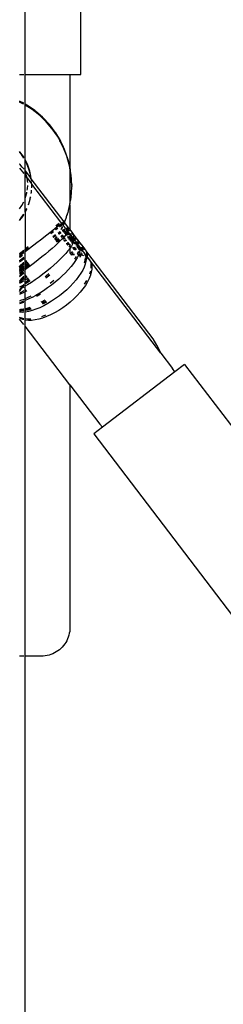
# Model space of a CAD drawing. Units: millimetres. Extents: x -5 to 212, y -5 to 302.
# Drawn here: x 169 to 170, y 199 to 202 of the extents above; entities that cross this region are included whole.
import ezdxf

# ---------------------------------------------------------------- set-up
doc = ezdxf.new("R2010")
doc.units = ezdxf.units.MM

msp = doc.modelspace()

# ---------------------------------------------------------------- linework, layer by layer
for p, q in [((169.2949, 201.3698), (169.2949, 201.6644)), ((169.4547, 201.3698), (169.4547, 201.6644)), ((169.2792, 201.3698), (169.2909, 201.3698)), ((169.2949, 201.3698), (169.423, 201.3698)), ((169.2949, 201.2846), (169.2949, 201.3698)), ((169.423, 201.3698), (169.4547, 201.3698)), ((169.423, 201.3698), (169.423, 201.1059)), ((169.2909, 201.2873), (169.2792, 201.2936)), ((169.2859, 201.2885), (169.2792, 201.2916)), ((169.2907, 201.285), (169.2792, 201.2907)), ((169.2909, 201.2855), (169.2859, 201.2885)), ((169.3018, 201.2808), (169.2949, 201.2846)), ((169.2998, 201.2824), (169.2949, 201.2846)), ((169.2949, 201.2831), (169.2949, 201.2846)), ((169.3101, 201.2739), (169.2949, 201.2831)), ((169.2949, 201.2824), (169.2949, 201.2831)), ((169.3146, 201.2699), (169.2949, 201.2824)), ((169.2949, 201.127), (169.2949, 201.2824)), ((169.3018, 201.2808), (169.2998, 201.2824)), ((169.3231, 201.2663), (169.3018, 201.2808)), ((169.3326, 201.2568), (169.3101, 201.2739)), ((169.3368, 201.2523), (169.3146, 201.2699)), ((169.325, 201.2645), (169.3231, 201.2663)), ((169.3446, 201.248), (169.325, 201.2645)), ((169.3532, 201.2375), (169.3326, 201.2568)), ((169.357, 201.2326), (169.3368, 201.2523)), ((169.3463, 201.246), (169.3446, 201.248)), ((169.3641, 201.2274), (169.3463, 201.246)), ((169.357, 201.2326), (169.3532, 201.2375)), ((169.3751, 201.2108), (169.357, 201.2326)), ((169.3717, 201.2161), (169.357, 201.2326)), ((169.3656, 201.2253), (169.3641, 201.2274)), ((169.3812, 201.205), (169.3656, 201.2253)), ((169.3751, 201.2108), (169.3717, 201.2161)), ((169.3796, 201.2039), (169.3751, 201.2108)), ((169.3879, 201.1929), (169.3796, 201.2039)), ((169.3826, 201.2027), (169.3812, 201.205)), ((169.396, 201.1809), (169.3826, 201.2027)), ((169.3907, 201.1873), (169.3879, 201.1929)), ((169.3907, 201.1873), (169.3945, 201.1801)), ((169.4038, 201.1622), (169.3945, 201.1801)), ((169.4015, 201.1682), (169.3945, 201.1801)), ((169.3971, 201.1785), (169.396, 201.1809)), ((169.4081, 201.1554), (169.3971, 201.1785)), ((169.4015, 201.1682), (169.3971, 201.1785)), ((169.2868, 201.1402), (169.2792, 201.15)), ((169.2812, 201.1458), (169.2792, 201.1481)), ((169.2831, 201.1424), (169.2792, 201.1471)), ((169.4038, 201.1622), (169.4015, 201.1682)), ((169.4081, 201.1554), (169.4015, 201.1682)), ((169.4143, 201.136), (169.4038, 201.1622)), ((169.4125, 201.1421), (169.4038, 201.1622)), ((169.409, 201.1528), (169.4081, 201.1554)), ((169.4125, 201.1421), (169.409, 201.1528)), ((169.2831, 201.1424), (169.2812, 201.1458)), ((169.2909, 201.1308), (169.2831, 201.1424)), ((169.2905, 201.1325), (169.2831, 201.1424)), ((169.2875, 201.1387), (169.2868, 201.1402)), ((169.2909, 201.1335), (169.2875, 201.1387)), ((169.2909, 201.1319), (169.2905, 201.1325)), ((169.2953, 201.1263), (169.2949, 201.127)), ((169.2949, 201.1265), (169.2949, 201.127)), ((169.2953, 201.1263), (169.2949, 201.1265)), ((169.2949, 201.1246), (169.2953, 201.1263)), ((169.2984, 201.1182), (169.2949, 201.1246)), ((169.2949, 201.1237), (169.2949, 201.1246)), ((169.2997, 201.1144), (169.2949, 201.1237)), ((169.2949, 201.0944), (169.2949, 201.1237)), ((169.2959, 201.1248), (169.2953, 201.1263)), ((169.3023, 201.1116), (169.2959, 201.1248)), ((169.4176, 201.1287), (169.4125, 201.1421)), ((169.4143, 201.136), (169.4125, 201.1421)), ((169.4219, 201.1087), (169.4143, 201.136)), ((169.4207, 201.1151), (169.4143, 201.136)), ((169.4182, 201.1261), (169.4176, 201.1287)), ((169.4188, 201.1237), (169.4182, 201.1261)), ((169.4207, 201.1151), (169.4188, 201.1237)), ((169.2798, 201.1129), (169.2792, 201.1133)), ((169.2792, 201.1019), (169.2909, 201.0867)), ((169.2867, 201.105), (169.2798, 201.1129)), ((169.2909, 201.0996), (169.2867, 201.105)), ((169.2909, 201.0987), (169.2909, 201.0996)), ((169.2949, 201.0912), (169.2949, 201.0944)), ((169.2949, 201.0944), (169.3103, 201.0741)), ((169.2969, 201.0868), (169.2949, 201.0912)), ((169.2949, 201.0814), (169.2949, 201.0912)), ((169.2997, 201.1144), (169.2984, 201.1182)), ((169.3057, 201.0993), (169.2997, 201.1144)), ((169.3047, 201.1032), (169.2997, 201.1144)), ((169.3028, 201.11), (169.3023, 201.1116)), ((169.3077, 201.0963), (169.3028, 201.11)), ((169.3057, 201.0993), (169.3047, 201.1032)), ((169.3101, 201.0836), (169.3057, 201.0993)), ((169.3094, 201.0876), (169.3057, 201.0993)), ((169.3081, 201.0946), (169.3077, 201.0963)), ((169.3094, 201.0876), (169.3081, 201.0946)), ((169.4219, 201.1087), (169.4207, 201.1151)), ((169.422, 201.1082), (169.4219, 201.1087)), ((169.423, 201.1028), (169.422, 201.1082)), ((169.423, 201.1059), (169.422, 201.1082)), ((169.423, 201.1051), (169.423, 201.1059)), ((169.4241, 201.1012), (169.423, 201.1051)), ((169.423, 201.1051), (169.423, 201.1028)), ((169.423, 201.1021), (169.423, 201.1028)), ((169.4253, 201.0921), (169.423, 201.1021)), ((169.423, 201.1021), (169.423, 200.9993)), ((169.4244, 201.0991), (169.4241, 201.1012)), ((169.4245, 201.0986), (169.4244, 201.0991)), ((169.4253, 201.0921), (169.4245, 201.0986)), ((169.4258, 201.0885), (169.4253, 201.0921)), ((169.3006, 201.0739), (169.2949, 201.0814)), ((169.2949, 201.0157), (169.2949, 201.0814)), ((169.2999, 201.0774), (169.2969, 201.0868)), ((169.3006, 201.0739), (169.3002, 201.0766)), ((169.302, 201.0658), (169.3006, 201.0739)), ((169.3006, 201.0739), (169.3135, 201.057)), ((169.3023, 201.0605), (169.302, 201.0658)), ((169.3101, 201.0836), (169.3094, 201.0876)), ((169.3115, 201.0804), (169.3094, 201.0876)), ((169.3125, 201.0717), (169.3101, 201.0836)), ((169.3115, 201.0804), (169.3101, 201.0836)), ((169.3125, 201.0717), (169.3103, 201.0741)), ((169.3117, 201.0787), (169.3115, 201.0804)), ((169.3125, 201.0717), (169.3117, 201.0787)), ((169.3125, 201.0712), (169.3125, 201.0717)), ((169.3128, 201.0676), (169.3125, 201.0712)), ((169.4066, 200.9481), (169.3125, 201.0712)), ((169.313, 201.0658), (169.3128, 201.0676)), ((169.3135, 201.0652), (169.313, 201.0658)), ((169.3135, 201.057), (169.3132, 201.0625)), ((169.3135, 201.057), (169.3136, 201.0623)), ((169.426, 201.0873), (169.4258, 201.0885)), ((169.4264, 201.082), (169.426, 201.0873)), ((169.4266, 201.0809), (169.4264, 201.082)), ((169.4269, 201.0762), (169.4266, 201.0809)), ((169.4278, 201.0732), (169.4269, 201.0762)), ((169.4281, 201.063), (169.4269, 201.0762)), ((169.4278, 201.0715), (169.4278, 201.0732)), ((169.428, 201.0705), (169.4278, 201.0715)), ((169.4281, 201.063), (169.428, 201.0705)), ((169.4281, 201.0598), (169.4281, 201.063)), ((169.301, 201.0387), (169.3018, 201.0429)), ((169.3018, 201.0429), (169.3025, 201.0528)), ((169.3127, 201.0322), (169.3132, 201.0351)), ((169.3132, 201.0351), (169.3133, 201.039)), ((169.3138, 201.0566), (169.3135, 201.057)), ((169.3137, 201.0535), (169.3139, 201.0554)), ((169.3139, 201.053), (169.3137, 201.0535)), ((169.3139, 201.0554), (169.3138, 201.0566)), ((169.3974, 200.9473), (169.3138, 201.0566)), ((169.3138, 201.046), (169.314, 201.048)), ((169.3139, 201.0514), (169.3139, 201.053)), ((169.314, 201.048), (169.3139, 201.0514)), ((169.4277, 201.0347), (169.4279, 201.0366)), ((169.4277, 201.0333), (169.4277, 201.0347)), ((169.4279, 201.0366), (169.428, 201.0379)), ((169.428, 201.0379), (169.4284, 201.0422)), ((169.4284, 201.0591), (169.4281, 201.0598)), ((169.4281, 201.0439), (169.4285, 201.0449)), ((169.4284, 201.0436), (169.4281, 201.0439)), ((169.4282, 201.0565), (169.4284, 201.0591)), ((169.4282, 201.0565), (169.4283, 201.0549)), ((169.4283, 201.0541), (169.4283, 201.0549)), ((169.4284, 201.0527), (169.4283, 201.0541)), ((169.4284, 201.0527), (169.4283, 201.0495)), ((169.4285, 201.0449), (169.4283, 201.0495)), ((169.4284, 201.0422), (169.4284, 201.0436)), ((169.2855, 200.9955), (169.2909, 201.006)), ((169.2949, 201.0157), (169.2962, 201.0191)), ((169.2949, 200.9778), (169.2949, 201.0157)), ((169.2962, 201.0191), (169.2997, 201.031)), ((169.2997, 201.031), (169.3001, 201.0334)), ((169.3051, 201.0002), (169.3093, 201.0137)), ((169.3051, 201.0002), (169.3078, 201.0072)), ((169.3068, 201.0032), (169.3078, 201.0072)), ((169.3078, 201.0072), (169.3082, 201.0086)), ((169.3084, 201.0093), (169.3093, 201.0137)), ((169.3093, 201.0137), (169.3094, 201.0141)), ((169.3094, 201.0141), (169.3096, 201.0153)), ((169.3096, 201.0153), (169.3097, 201.0158)), ((169.3097, 201.0158), (169.3105, 201.0198)), ((169.3097, 201.0158), (169.3109, 201.019)), ((169.3123, 201.0297), (169.3125, 201.0301)), ((169.3125, 201.0301), (169.3126, 201.0313)), ((169.3126, 201.0313), (169.3127, 201.0318)), ((169.3127, 201.0318), (169.3127, 201.0322)), ((169.423, 200.9993), (169.4252, 201.0103)), ((169.4243, 201.0028), (169.4252, 201.0103)), ((169.4252, 201.0103), (169.4254, 201.0116)), ((169.4254, 201.0116), (169.4256, 201.013)), ((169.4256, 201.013), (169.426, 201.0141)), ((169.426, 201.0141), (169.4261, 201.0158)), ((169.4261, 201.0158), (169.4263, 201.0168)), ((169.4262, 201.0172), (169.4264, 201.0185)), ((169.4263, 201.0168), (169.4262, 201.0172)), ((169.4264, 201.0185), (169.4265, 201.0204)), ((169.4265, 201.0204), (169.4267, 201.0218)), ((169.4267, 201.0218), (169.4273, 201.0244)), ((169.4271, 201.0274), (169.4278, 201.0309)), ((169.4273, 201.0244), (169.4271, 201.0274)), ((169.4278, 201.0309), (169.4277, 201.0333)), ((169.2792, 200.9855), (169.2855, 200.9955)), ((169.2949, 200.9778), (169.2983, 200.9836)), ((169.2949, 200.9759), (169.2949, 200.9778)), ((169.2956, 200.9771), (169.3001, 200.9857)), ((169.2956, 200.9771), (169.2983, 200.9836)), ((169.2983, 200.9836), (169.2989, 200.9852)), ((169.2989, 200.9852), (169.2994, 200.9866)), ((169.2989, 200.9852), (169.2998, 200.9861)), ((169.3041, 200.9979), (169.3046, 200.9986)), ((169.3046, 200.9973), (169.3068, 201.0032)), ((169.3046, 200.9986), (169.3051, 201.0002)), ((169.3046, 200.9973), (169.3046, 200.9986)), ((169.4179, 200.9753), (169.4202, 200.9852)), ((169.4202, 200.9852), (169.4205, 200.9863)), ((169.4205, 200.9863), (169.4209, 200.9883)), ((169.4209, 200.9883), (169.4211, 200.989)), ((169.4211, 200.989), (169.4213, 200.9898)), ((169.4213, 200.9898), (169.423, 200.9958)), ((169.4213, 200.9898), (169.4223, 200.9954)), ((169.4223, 200.9954), (169.423, 200.9974)), ((169.423, 200.9974), (169.4243, 201.0028)), ((169.423, 200.9974), (169.423, 200.9993)), ((169.4232, 200.9964), (169.423, 200.9974)), ((169.4232, 200.9964), (169.423, 200.9958)), ((169.423, 200.9958), (169.423, 200.9267)), ((169.2792, 200.9527), (169.2872, 200.9631)), ((169.2792, 200.9527), (169.2852, 200.9596)), ((169.2792, 200.9544), (169.281, 200.956)), ((169.2792, 200.952), (169.2792, 200.9527)), ((169.281, 200.956), (169.2818, 200.9575)), ((169.2818, 200.9575), (169.2904, 200.9694)), ((169.2852, 200.9596), (169.2872, 200.9631)), ((169.2872, 200.9631), (169.2909, 200.9685)), ((169.2904, 200.9694), (169.2909, 200.9706)), ((169.2909, 200.9685), (169.2909, 200.9693)), ((169.2949, 200.9759), (169.2956, 200.9771)), ((169.2949, 200.9759), (169.2949, 200.8702)), ((169.4071, 200.9475), (169.4123, 200.9593)), ((169.4088, 200.9491), (169.4123, 200.9593)), ((169.4123, 200.9593), (169.4131, 200.9619)), ((169.4131, 200.9619), (169.4138, 200.9642)), ((169.4138, 200.9642), (169.4175, 200.9742)), ((169.4138, 200.9642), (169.4162, 200.9691)), ((169.4162, 200.9691), (169.4175, 200.9742)), ((169.4175, 200.9742), (169.4179, 200.9753)), ((169.3802, 200.9285), (169.3656, 200.9175)), ((169.3663, 200.9166), (169.374, 200.9225)), ((169.3859, 200.9328), (169.3802, 200.9285)), ((169.3808, 200.9278), (169.3864, 200.9321)), ((169.3821, 200.9262), (169.3877, 200.9304)), ((169.3883, 200.9297), (169.3827, 200.9254)), ((169.3881, 200.9408), (169.3831, 200.9371)), ((169.3837, 200.9363), (169.3886, 200.9401)), ((169.3855, 200.9339), (169.3905, 200.9376)), ((169.3921, 200.9374), (169.3859, 200.9328)), ((169.3921, 200.9437), (169.3881, 200.9408)), ((169.3886, 200.9401), (169.3925, 200.9432)), ((169.3905, 200.9376), (169.3945, 200.9405)), ((169.3916, 200.9362), (169.3925, 200.9368)), ((169.3949, 200.94), (169.3921, 200.9374)), ((169.3925, 200.9368), (169.3976, 200.9408)), ((169.3929, 200.9189), (169.3947, 200.9219)), ((169.393, 200.9344), (169.3939, 200.935)), ((169.3943, 200.9344), (169.3935, 200.9338)), ((169.3939, 200.935), (169.399, 200.9389)), ((169.3994, 200.9384), (169.3943, 200.9344)), ((169.3976, 200.9423), (169.3949, 200.94)), ((169.3972, 200.9413), (169.3949, 200.94)), ((169.3967, 200.947), (169.395, 200.9457)), ((169.3974, 200.9473), (169.3967, 200.947)), ((169.3979, 200.9418), (169.3972, 200.9413)), ((169.3998, 200.9442), (169.3974, 200.9473)), ((169.3993, 200.9436), (169.3976, 200.9423)), ((169.3976, 200.9408), (169.3983, 200.9414)), ((169.3979, 200.9279), (169.4012, 200.9333)), ((169.3986, 200.927), (169.4028, 200.9354)), ((169.3986, 200.927), (169.4012, 200.9333)), ((169.399, 200.9389), (169.3998, 200.9394)), ((169.3998, 200.9442), (169.3993, 200.9436)), ((169.4001, 200.939), (169.3994, 200.9384)), ((169.4002, 200.9435), (169.3997, 200.9431)), ((169.4002, 200.9435), (169.3998, 200.9442)), ((169.4, 200.9427), (169.4005, 200.9431)), ((169.4012, 200.9443), (169.4002, 200.9435)), ((169.4005, 200.9431), (169.4002, 200.9435)), ((169.4005, 200.9431), (169.4015, 200.9439)), ((169.4005, 200.9431), (169.4021, 200.9411)), ((169.401, 200.9239), (169.402, 200.9244)), ((169.4042, 200.9464), (169.4012, 200.9443)), ((169.4012, 200.9333), (169.4022, 200.9358)), ((169.4015, 200.9439), (169.4042, 200.9464)), ((169.4015, 200.9407), (169.4021, 200.9411)), ((169.4024, 200.9407), (169.4018, 200.9403)), ((169.4019, 200.9228), (169.4065, 200.9248)), ((169.402, 200.9244), (169.4076, 200.9276)), ((169.4021, 200.9411), (169.4031, 200.9419)), ((169.4021, 200.9411), (169.4024, 200.9407)), ((169.4034, 200.9415), (169.4024, 200.9407)), ((169.4024, 200.9407), (169.4036, 200.9391)), ((169.4024, 200.9221), (169.4033, 200.9227)), ((169.4031, 200.9419), (169.4052, 200.943)), ((169.4033, 200.9384), (169.4036, 200.9391)), ((169.4033, 200.9227), (169.4065, 200.9248)), ((169.4052, 200.943), (169.4034, 200.9415)), ((169.4036, 200.9391), (169.4052, 200.943)), ((169.4036, 200.9391), (169.4042, 200.9383)), ((169.4036, 200.938), (169.404, 200.9387)), ((169.4038, 200.9203), (169.4085, 200.9221)), ((169.4039, 200.9376), (169.4042, 200.9383)), ((169.404, 200.9387), (169.4062, 200.9438)), ((169.406, 200.9477), (169.4042, 200.9464)), ((169.4042, 200.9383), (169.4064, 200.9426)), ((169.4042, 200.9383), (169.4111, 200.9294)), ((169.4052, 200.943), (169.4071, 200.9475)), ((169.4062, 200.9438), (169.4052, 200.943)), ((169.4066, 200.9481), (169.406, 200.9477)), ((169.4071, 200.9445), (169.4062, 200.9438)), ((169.4064, 200.9426), (169.4071, 200.9445)), ((169.4065, 200.9248), (169.4091, 200.9257)), ((169.4066, 200.9481), (169.4071, 200.9475)), ((169.4071, 200.9475), (169.4078, 200.9465)), ((169.4071, 200.9445), (169.4078, 200.9465)), ((169.4079, 200.9452), (169.4071, 200.9445)), ((169.4076, 200.9276), (169.4085, 200.9281)), ((169.4078, 200.9465), (169.4086, 200.9486)), ((169.4085, 200.9457), (169.4078, 200.9465)), ((169.4085, 200.9457), (169.4079, 200.9452)), ((169.4193, 200.9316), (169.4085, 200.9457)), ((169.4085, 200.9221), (169.4123, 200.9231)), ((169.4086, 200.9486), (169.4088, 200.9491)), ((169.4091, 200.9257), (169.4099, 200.9261)), ((169.4104, 200.929), (169.4111, 200.9294)), ((169.4111, 200.9294), (169.4122, 200.9299)), ((169.4111, 200.9294), (169.4126, 200.9274)), ((169.4133, 200.9217), (169.4113, 200.9185)), ((169.4119, 200.9271), (169.4126, 200.9274)), ((169.4122, 200.9299), (169.4157, 200.9314)), ((169.413, 200.9221), (169.4124, 200.9214)), ((169.4126, 200.9274), (169.4138, 200.9279)), ((169.4126, 200.9274), (169.414, 200.9256)), ((169.4126, 200.9262), (169.414, 200.9256)), ((169.4138, 200.9279), (169.4173, 200.9293)), ((169.414, 200.9256), (169.4142, 200.9241)), ((169.414, 200.9256), (169.415, 200.9242)), ((169.415, 200.9242), (169.4145, 200.9237)), ((169.4149, 200.9232), (169.4164, 200.9224)), ((169.4158, 200.9252), (169.415, 200.9242)), ((169.4164, 200.9224), (169.415, 200.9242)), ((169.4157, 200.9314), (169.4181, 200.9319)), ((169.4182, 200.9282), (169.4158, 200.9252)), ((169.4164, 200.9224), (169.4166, 200.9209)), ((169.4171, 200.9215), (169.4164, 200.9224)), ((169.4171, 200.9215), (169.4166, 200.9209)), ((169.4179, 200.9224), (169.4171, 200.9215)), ((169.4215, 200.9157), (169.4171, 200.9215)), ((169.4173, 200.9293), (169.4189, 200.9295)), ((169.4202, 200.9256), (169.4179, 200.9224)), ((169.4181, 200.9319), (169.4193, 200.9316)), ((169.4189, 200.9295), (169.4182, 200.9282)), ((169.4193, 200.9303), (169.4189, 200.9295)), ((169.4189, 200.9295), (169.4198, 200.9297)), ((169.4193, 200.9316), (169.4193, 200.9303)), ((169.4193, 200.9316), (169.4211, 200.9292)), ((169.4198, 200.9297), (169.4211, 200.9292)), ((169.4212, 200.9278), (169.4202, 200.9256)), ((169.4211, 200.9292), (169.4212, 200.9278)), ((169.4211, 200.9292), (169.423, 200.9267)), ((169.423, 200.9267), (169.423, 200.9218)), ((169.423, 200.9267), (169.4318, 200.9152)), ((169.3386, 200.8963), (169.3285, 200.8885)), ((169.3574, 200.9107), (169.3386, 200.8963)), ((169.3656, 200.9175), (169.3574, 200.9107)), ((169.3752, 200.921), (169.3674, 200.9151)), ((169.3758, 200.9201), (169.3682, 200.9142)), ((169.374, 200.9065), (169.3795, 200.9102)), ((169.3751, 200.9051), (169.3837, 200.9098)), ((169.3751, 200.9051), (169.3806, 200.9087)), ((169.3795, 200.9102), (169.3821, 200.9119)), ((169.3801, 200.8985), (169.3859, 200.9069)), ((169.3806, 200.9087), (169.3832, 200.9104)), ((169.3811, 200.8972), (169.382, 200.8988)), ((169.3816, 200.8966), (169.3873, 200.8999)), ((169.382, 200.8988), (169.3867, 200.9059)), ((169.3827, 200.8951), (169.3865, 200.8973)), ((169.3865, 200.8973), (169.3832, 200.8945)), ((169.3842, 200.8932), (169.3901, 200.8962)), ((169.3901, 200.8962), (169.3853, 200.8917)), ((169.3907, 200.8955), (169.3857, 200.8912)), ((169.3857, 200.8912), (169.3946, 200.8955)), ((169.3882, 200.8988), (169.3865, 200.8973)), ((169.3873, 200.8999), (169.3901, 200.9014)), ((169.3905, 200.9009), (169.3882, 200.8988)), ((169.3882, 200.8988), (169.3884, 200.8984)), ((169.3884, 200.8984), (169.3912, 200.8999)), ((169.3956, 200.8942), (169.3886, 200.8874)), ((169.3893, 200.9166), (169.3924, 200.9181)), ((169.3924, 200.8984), (169.3901, 200.8962)), ((169.3901, 200.8962), (169.393, 200.8976)), ((169.3906, 200.915), (169.3913, 200.9155)), ((169.393, 200.8976), (169.3907, 200.8955)), ((169.3908, 200.9147), (169.3913, 200.9155)), ((169.3913, 200.9155), (169.3924, 200.9181)), ((169.3913, 200.9141), (169.3926, 200.9163)), ((169.3913, 200.9155), (169.3926, 200.9163)), ((169.3913, 200.9141), (169.3921, 200.9145)), ((169.3916, 200.9137), (169.3921, 200.9145)), ((169.3921, 200.9145), (169.398, 200.9176)), ((169.3921, 200.9145), (169.3938, 200.9172)), ((169.3924, 200.9181), (169.3942, 200.919)), ((169.3924, 200.9181), (169.3929, 200.9189)), ((169.3926, 200.9163), (169.3942, 200.919)), ((169.3926, 200.9163), (169.3938, 200.9172)), ((169.3929, 200.9189), (169.3949, 200.9201)), ((169.3938, 200.9172), (169.3948, 200.9193)), ((169.3938, 200.9172), (169.3966, 200.9188)), ((169.3942, 200.919), (169.3948, 200.9193)), ((169.3948, 200.9193), (169.3949, 200.9201)), ((169.3948, 200.9193), (169.3962, 200.92)), ((169.3949, 200.9201), (169.3954, 200.9204)), ((169.3954, 200.9204), (169.3954, 200.921)), ((169.4018, 200.9004), (169.3956, 200.8942)), ((169.4023, 200.9114), (169.397, 200.9066)), ((169.3978, 200.9056), (169.4018, 200.9077)), ((169.4018, 200.9077), (169.3987, 200.9044)), ((169.399, 200.904), (169.4012, 200.9052)), ((169.4012, 200.9052), (169.3994, 200.9034)), ((169.4046, 200.9083), (169.4012, 200.9052)), ((169.4012, 200.9052), (169.4054, 200.9072)), ((169.4012, 200.9011), (169.4031, 200.9018)), ((169.4039, 200.9098), (169.4018, 200.9077)), ((169.4018, 200.9077), (169.4042, 200.9089)), ((169.4031, 200.9018), (169.4018, 200.9004)), ((169.4029, 200.8989), (169.4103, 200.9015)), ((169.4069, 200.9059), (169.4031, 200.9018)), ((169.4031, 200.9018), (169.4085, 200.9038)), ((169.406, 200.8948), (169.4128, 200.8976)), ((169.411, 200.9108), (169.4069, 200.9059)), ((169.4079, 200.9168), (169.407, 200.916)), ((169.4072, 200.8933), (169.4141, 200.896)), ((169.4124, 200.9214), (169.4079, 200.9168)), ((169.4113, 200.9185), (169.4081, 200.9146)), ((169.4101, 200.9138), (169.4093, 200.913)), ((169.4146, 200.9185), (169.4101, 200.9138)), ((169.4103, 200.9117), (169.4114, 200.9122)), ((169.4123, 200.9125), (169.411, 200.9108)), ((169.4114, 200.9122), (169.4123, 200.9125)), ((169.4117, 200.91), (169.4127, 200.9104)), ((169.414, 200.9149), (169.4123, 200.9125)), ((169.4123, 200.9125), (169.4176, 200.9146)), ((169.4127, 200.9104), (169.419, 200.9127)), ((169.416, 200.9183), (169.414, 200.9149)), ((169.4152, 200.9192), (169.4146, 200.9185)), ((169.415, 200.9056), (169.4204, 200.9066)), ((169.4166, 200.9209), (169.416, 200.9183)), ((169.4168, 200.9032), (169.4224, 200.904)), ((169.4176, 200.9146), (169.4215, 200.9157)), ((169.419, 200.9127), (169.423, 200.9138)), ((169.4194, 200.8998), (169.4205, 200.9002)), ((169.4204, 200.9066), (169.4229, 200.9066)), ((169.4205, 200.9002), (169.423, 200.9008)), ((169.4207, 200.8981), (169.4218, 200.8985)), ((169.4215, 200.9157), (169.4228, 200.9161)), ((169.4215, 200.9157), (169.423, 200.9138)), ((169.4218, 200.8985), (169.423, 200.8987)), ((169.4224, 200.904), (169.4229, 200.904)), ((169.4228, 200.9161), (169.423, 200.9138)), ((169.423, 200.8987), (169.4228, 200.8954)), ((169.4235, 200.8963), (169.4228, 200.8954)), ((169.4228, 200.8954), (169.423, 200.8951)), ((169.423, 200.9138), (169.4229, 200.9066)), ((169.4229, 200.9066), (169.4249, 200.9066)), ((169.4229, 200.9066), (169.4229, 200.904)), ((169.4229, 200.904), (169.427, 200.9039)), ((169.4229, 200.904), (169.423, 200.9008)), ((169.423, 200.9138), (169.4243, 200.9141)), ((169.423, 200.9138), (169.4296, 200.9052)), ((169.423, 200.9008), (169.4273, 200.9018)), ((169.423, 200.9008), (169.423, 200.8987)), ((169.423, 200.8987), (169.4256, 200.8993)), ((169.4256, 200.8993), (169.4235, 200.8963)), ((169.4249, 200.9066), (169.4282, 200.9058)), ((169.4257, 200.8934), (169.425, 200.8925)), ((169.4273, 200.9018), (169.4256, 200.8993)), ((169.4256, 200.8993), (169.4287, 200.9)), ((169.4296, 200.8989), (169.4257, 200.8934)), ((169.4269, 200.9167), (169.4299, 200.9164)), ((169.427, 200.9039), (169.4284, 200.9034)), ((169.4284, 200.9034), (169.4273, 200.9018)), ((169.4273, 200.9018), (169.4312, 200.9023)), ((169.4303, 200.8937), (169.4278, 200.8889)), ((169.4282, 200.9058), (169.4296, 200.9052)), ((169.4296, 200.9052), (169.4284, 200.9034)), ((169.4284, 200.9034), (169.4304, 200.9028)), ((169.4285, 200.9146), (169.4316, 200.9142)), ((169.4287, 200.9), (169.4304, 200.9002)), ((169.4303, 200.9063), (169.4296, 200.9052)), ((169.4296, 200.9052), (169.4304, 200.904)), ((169.4304, 200.9002), (169.4296, 200.8989)), ((169.4299, 200.9164), (169.4318, 200.9152)), ((169.4315, 200.8979), (169.4303, 200.8937)), ((169.4304, 200.904), (169.4312, 200.9023)), ((169.4316, 200.9024), (169.4304, 200.904)), ((169.4304, 200.9028), (169.4312, 200.9023)), ((169.4315, 200.9014), (169.4304, 200.9002)), ((169.4304, 200.9002), (169.4315, 200.9003)), ((169.4312, 200.9023), (169.4316, 200.9024)), ((169.4312, 200.9023), (169.4315, 200.9014)), ((169.4315, 200.9014), (169.4315, 200.9003)), ((169.4315, 200.9014), (169.4328, 200.9009)), ((169.4315, 200.9003), (169.4331, 200.9005)), ((169.4315, 200.9003), (169.4315, 200.8979)), ((169.4316, 200.9142), (169.4322, 200.9138)), ((169.4324, 200.9036), (169.4316, 200.9024)), ((169.4316, 200.9024), (169.4331, 200.9026)), ((169.4328, 200.9009), (169.4316, 200.9024)), ((169.4318, 200.9152), (169.4322, 200.9138)), ((169.4336, 200.9129), (169.4318, 200.9152)), ((169.4325, 200.9131), (169.432, 200.9101)), ((169.4322, 200.9138), (169.4325, 200.9131)), ((169.4322, 200.9138), (169.4336, 200.9129)), ((169.4339, 200.9075), (169.4324, 200.9036)), ((169.4328, 200.9009), (169.4331, 200.9005)), ((169.4341, 200.8945), (169.433, 200.8901)), ((169.4331, 200.9026), (169.4379, 200.9024)), ((169.4331, 200.9005), (169.4346, 200.9006)), ((169.4331, 200.9005), (169.434, 200.8982)), ((169.4331, 200.9005), (169.4416, 200.8895)), ((169.4336, 200.9129), (169.4343, 200.9106)), ((169.444, 200.8992), (169.4336, 200.9129)), ((169.4343, 200.9106), (169.4339, 200.9075)), ((169.434, 200.8982), (169.4341, 200.8945)), ((169.4346, 200.9006), (169.4394, 200.9003)), ((169.4379, 200.9024), (169.4415, 200.9012)), ((169.4394, 200.9003), (169.4432, 200.8991)), ((169.4415, 200.9012), (169.444, 200.8992)), ((169.4432, 200.8991), (169.4446, 200.8979)), ((169.444, 200.8992), (169.4446, 200.8979)), ((169.4446, 200.8979), (169.4458, 200.8969)), ((169.4446, 200.8979), (169.4453, 200.8962)), ((169.4453, 200.8962), (169.4455, 200.8924)), ((169.4458, 200.8969), (169.4472, 200.8938)), ((169.4559, 200.8837), (169.4458, 200.8969)), ((169.4472, 200.8938), (169.4474, 200.8899)), ((169.2792, 200.8583), (169.2909, 200.8672)), ((169.3285, 200.8885), (169.2949, 200.8627)), ((169.3036, 200.8769), (169.2949, 200.8702)), ((169.2949, 200.8677), (169.3048, 200.8753)), ((169.2949, 200.8636), (169.3068, 200.8727)), ((169.2949, 200.8677), (169.2949, 200.8702)), ((169.2951, 200.8654), (169.2949, 200.8677)), ((169.2949, 200.8636), (169.2951, 200.8654)), ((169.2951, 200.8654), (169.306, 200.8737)), ((169.3721, 200.8726), (169.3628, 200.8646)), ((169.3807, 200.8802), (169.3721, 200.8726)), ((169.3886, 200.8874), (169.3807, 200.8802)), ((169.4175, 200.8655), (169.4111, 200.858)), ((169.4126, 200.8862), (169.4154, 200.8869)), ((169.4154, 200.8869), (169.4136, 200.8849)), ((169.414, 200.8844), (169.4199, 200.8863)), ((169.414, 200.8844), (169.419, 200.8852)), ((169.4151, 200.8829), (169.4177, 200.8837)), ((169.4184, 200.8902), (169.4154, 200.8869)), ((169.4154, 200.8869), (169.4206, 200.888)), ((169.4177, 200.8837), (169.416, 200.8818)), ((169.4202, 200.8689), (169.4175, 200.8655)), ((169.419, 200.8852), (169.4177, 200.8837)), ((169.4177, 200.8837), (169.4224, 200.8851)), ((169.4199, 200.8863), (169.419, 200.8852)), ((169.419, 200.8852), (169.4223, 200.8858)), ((169.4208, 200.8872), (169.4199, 200.8863)), ((169.4199, 200.8863), (169.4212, 200.8867)), ((169.423, 200.8809), (169.42, 200.8766)), ((169.4222, 200.8715), (169.4202, 200.8689)), ((169.4202, 200.8689), (169.423, 200.8694)), ((169.423, 200.8726), (169.4222, 200.8715)), ((169.4222, 200.8715), (169.423, 200.8717)), ((169.4225, 200.8732), (169.4237, 200.8735)), ((169.423, 200.8848), (169.423, 200.8809)), ((169.4245, 200.8829), (169.423, 200.8809)), ((169.423, 200.8809), (169.423, 200.8734)), ((169.4237, 200.8735), (169.423, 200.8726)), ((169.423, 200.8734), (169.423, 200.8726)), ((169.423, 200.8726), (169.423, 200.8717)), ((169.423, 200.8717), (169.4236, 200.8718)), ((169.423, 200.8717), (169.423, 200.8694)), ((169.423, 200.8694), (169.4251, 200.8698)), ((169.423, 200.8694), (169.423, 200.8583)), ((169.4274, 200.8791), (169.4237, 200.8735)), ((169.4308, 200.8849), (169.4274, 200.8791)), ((169.4278, 200.8889), (169.4294, 200.8885)), ((169.4282, 200.8883), (169.4294, 200.8885)), ((169.4294, 200.8885), (169.4325, 200.8889)), ((169.4295, 200.8867), (169.4307, 200.8869)), ((169.4304, 200.8752), (169.4374, 200.8763)), ((169.4307, 200.8869), (169.4317, 200.887)), ((169.4307, 200.8869), (169.4314, 200.8864)), ((169.4314, 200.8864), (169.4308, 200.8849)), ((169.4317, 200.887), (169.4314, 200.8864)), ((169.4315, 200.8737), (169.4377, 200.8747)), ((169.4325, 200.8889), (169.4317, 200.887)), ((169.4323, 200.8727), (169.4363, 200.8726)), ((169.433, 200.8901), (169.4325, 200.8889)), ((169.4338, 200.8891), (169.434, 200.8888)), ((169.4339, 200.8706), (169.435, 200.8705)), ((169.434, 200.8888), (169.4368, 200.8895)), ((169.434, 200.8888), (169.4381, 200.8877)), ((169.435, 200.8705), (169.4345, 200.8698)), ((169.4363, 200.8726), (169.435, 200.8705)), ((169.435, 200.8705), (169.439, 200.8704)), ((169.4351, 200.8874), (169.4381, 200.8877)), ((169.436, 200.8862), (169.4413, 200.8851)), ((169.4377, 200.8747), (169.4363, 200.8726)), ((169.4363, 200.8726), (169.4403, 200.8724)), ((169.4368, 200.8895), (169.4416, 200.8895)), ((169.439, 200.8704), (169.4368, 200.8669)), ((169.4382, 200.8753), (169.4377, 200.8747)), ((169.4377, 200.8747), (169.4385, 200.8748)), ((169.4381, 200.8877), (169.4393, 200.8877)), ((169.4403, 200.8724), (169.439, 200.8704)), ((169.439, 200.8704), (169.4419, 200.8703)), ((169.4393, 200.8877), (169.4429, 200.8878)), ((169.4393, 200.8877), (169.4435, 200.8858)), ((169.4422, 200.8824), (169.4408, 200.8799)), ((169.4413, 200.8851), (169.443, 200.8843)), ((169.4416, 200.8895), (169.4431, 200.8895)), ((169.4416, 200.8895), (169.4429, 200.8878)), ((169.443, 200.8843), (169.4422, 200.8824)), ((169.4429, 200.8878), (169.4444, 200.8878)), ((169.4429, 200.8878), (169.4439, 200.8865)), ((169.4443, 200.8797), (169.4429, 200.8771)), ((169.4435, 200.8858), (169.443, 200.8843)), ((169.443, 200.8843), (169.4456, 200.883)), ((169.4431, 200.8895), (169.4447, 200.8892)), ((169.4432, 200.8768), (169.4464, 200.8769)), ((169.4439, 200.8865), (169.4435, 200.8858)), ((169.4435, 200.8858), (169.4459, 200.8838)), ((169.4444, 200.8878), (169.4439, 200.8865)), ((169.4439, 200.8865), (169.4459, 200.8838)), ((169.4456, 200.883), (169.4443, 200.8797)), ((169.4447, 200.8892), (169.4444, 200.8878)), ((169.4444, 200.8878), (169.4469, 200.8872)), ((169.4444, 200.8752), (169.4476, 200.8753)), ((169.4455, 200.8924), (169.4447, 200.8892)), ((169.4447, 200.8892), (169.4472, 200.8887)), ((169.4459, 200.8838), (169.4456, 200.883)), ((169.4456, 200.883), (169.4474, 200.8813)), ((169.4464, 200.8852), (169.4459, 200.8838)), ((169.4459, 200.8838), (169.4466, 200.8829)), ((169.4469, 200.8872), (169.4464, 200.8852)), ((169.4464, 200.8769), (169.4489, 200.8767)), ((169.4466, 200.8829), (169.4474, 200.8813)), ((169.4472, 200.8887), (169.4469, 200.8872)), ((169.4469, 200.8872), (169.45, 200.8865)), ((169.4474, 200.8899), (169.4472, 200.8887)), ((169.4472, 200.8887), (169.4485, 200.8885)), ((169.4472, 200.8715), (169.449, 200.8709)), ((169.4474, 200.8813), (169.4488, 200.8799)), ((169.4474, 200.8813), (169.4485, 200.8792)), ((169.4476, 200.8753), (169.4492, 200.8751)), ((169.4485, 200.8792), (169.4489, 200.8767)), ((169.4488, 200.8799), (169.4506, 200.8766)), ((169.4515, 200.8765), (169.4488, 200.8799)), ((169.4489, 200.8767), (169.4506, 200.8766)), ((169.4489, 200.8767), (169.4492, 200.8751)), ((169.449, 200.8709), (169.4489, 200.8693)), ((169.4489, 200.8693), (169.4516, 200.8682)), ((169.4493, 200.8747), (169.449, 200.8709)), ((169.449, 200.8709), (169.4517, 200.87)), ((169.4492, 200.8751), (169.4493, 200.8747)), ((169.4492, 200.8751), (169.4511, 200.875)), ((169.4515, 200.8659), (169.4501, 200.8597)), ((169.4506, 200.8766), (169.4509, 200.8761)), ((169.4506, 200.8766), (169.4515, 200.8765)), ((169.4509, 200.8761), (169.4511, 200.875)), ((169.4511, 200.875), (169.4518, 200.8714)), ((169.4511, 200.875), (169.4528, 200.8748)), ((169.4528, 200.8748), (169.4515, 200.8765)), ((169.4515, 200.8765), (169.4532, 200.8764)), ((169.4516, 200.8682), (169.4515, 200.8659)), ((169.4517, 200.87), (169.4516, 200.8682)), ((169.4518, 200.8714), (169.4517, 200.87)), ((169.4528, 200.8866), (169.4559, 200.8837)), ((169.4528, 200.8748), (169.4545, 200.8746)), ((169.4528, 200.8748), (169.4577, 200.8684)), ((169.4532, 200.8764), (169.4586, 200.8753)), ((169.4532, 200.8695), (169.4573, 200.867)), ((169.4543, 200.8845), (169.4565, 200.8825)), ((169.4545, 200.8746), (169.4584, 200.8735)), ((169.4552, 200.8669), (169.457, 200.8658)), ((169.4559, 200.8837), (169.4565, 200.8825)), ((169.4565, 200.8825), (169.4578, 200.8799)), ((169.4565, 200.8825), (169.4575, 200.8815)), ((169.457, 200.8658), (169.4568, 200.8649)), ((169.4573, 200.867), (169.457, 200.8658)), ((169.457, 200.8658), (169.4593, 200.8644)), ((169.4577, 200.8684), (169.4573, 200.867)), ((169.4573, 200.867), (169.4582, 200.8665)), ((169.4575, 200.8815), (169.4596, 200.8776)), ((169.4575, 200.8815), (169.4658, 200.8702)), ((169.4581, 200.8699), (169.4577, 200.8684)), ((169.4577, 200.8684), (169.4596, 200.8658)), ((169.4584, 200.8735), (169.4581, 200.8699)), ((169.4582, 200.8665), (169.4595, 200.8652)), ((169.4589, 200.8748), (169.4584, 200.8735)), ((169.4584, 200.8735), (169.4604, 200.8729)), ((169.4586, 200.8753), (169.4589, 200.8748)), ((169.4595, 200.8652), (169.4593, 200.8644)), ((169.4596, 200.8658), (169.4595, 200.8652)), ((169.4595, 200.8652), (169.4621, 200.8625)), ((169.4596, 200.8776), (169.4602, 200.8742)), ((169.46, 200.8674), (169.4596, 200.8658)), ((169.4596, 200.8658), (169.4621, 200.8625)), ((169.4604, 200.8729), (169.46, 200.8674)), ((169.4602, 200.8742), (169.4636, 200.8723)), ((169.4602, 200.8742), (169.4604, 200.8729)), ((169.4604, 200.8729), (169.4651, 200.8704)), ((169.4636, 200.8723), (169.4651, 200.8704)), ((169.4651, 200.8704), (169.4658, 200.8702)), ((169.4658, 200.8702), (169.4672, 200.8689)), ((169.4672, 200.8689), (169.4696, 200.8645)), ((169.2909, 200.8647), (169.2792, 200.8558)), ((169.2792, 200.8533), (169.2909, 200.8622)), ((169.2792, 200.8517), (169.2909, 200.8606)), ((169.2909, 200.8597), (169.2792, 200.8508)), ((169.2792, 200.8498), (169.2859, 200.8549)), ((169.2792, 200.8479), (169.2869, 200.8537)), ((169.2792, 200.8363), (169.2841, 200.8402)), ((169.2792, 200.8382), (169.2808, 200.8394)), ((169.2792, 200.8343), (169.285, 200.839)), ((169.2792, 200.8356), (169.282, 200.8378)), ((169.2878, 200.8525), (169.2795, 200.8462)), ((169.2808, 200.8394), (169.2909, 200.8474)), ((169.282, 200.8378), (169.2909, 200.8448)), ((169.2841, 200.8402), (169.2909, 200.8455)), ((169.285, 200.839), (169.2909, 200.8435)), ((169.2949, 200.8627), (169.2949, 200.8636)), ((169.2949, 200.8353), (169.2949, 200.8627)), ((169.2949, 200.8353), (169.2986, 200.8383)), ((169.2949, 200.8334), (169.2995, 200.8372)), ((169.3321, 200.8396), (169.3213, 200.8312)), ((169.3427, 200.848), (169.3321, 200.8396)), ((169.353, 200.8564), (169.3427, 200.848)), ((169.3628, 200.8646), (169.353, 200.8564)), ((169.3956, 200.8418), (169.3867, 200.8333)), ((169.4038, 200.85), (169.3956, 200.8418)), ((169.4111, 200.858), (169.4038, 200.85)), ((169.4287, 200.8622), (169.4242, 200.8568)), ((169.4253, 200.8554), (169.4283, 200.8558)), ((169.4283, 200.8558), (169.4266, 200.8537)), ((169.4266, 200.8537), (169.4366, 200.8547)), ((169.431, 200.8591), (169.4283, 200.8558)), ((169.4283, 200.8558), (169.4352, 200.8567)), ((169.4298, 200.8636), (169.4287, 200.8622)), ((169.4321, 200.8606), (169.431, 200.8591)), ((169.439, 200.8375), (169.4331, 200.8292)), ((169.4408, 200.8493), (169.4359, 200.8415)), ((169.4438, 200.8454), (169.439, 200.8375)), ((169.4475, 200.8528), (169.4438, 200.8454)), ((169.4473, 200.8633), (169.4444, 200.8569)), ((169.4444, 200.8569), (169.4446, 200.8566)), ((169.4446, 200.8566), (169.4489, 200.8565)), ((169.4459, 200.8549), (169.4482, 200.8546)), ((169.4482, 200.8546), (169.4475, 200.8528)), ((169.4489, 200.8565), (169.4482, 200.8546)), ((169.4482, 200.8546), (169.4522, 200.8542)), ((169.4501, 200.8597), (169.4489, 200.8565)), ((169.4489, 200.8565), (169.4528, 200.8561)), ((169.4522, 200.8542), (169.4498, 200.8498)), ((169.4555, 200.8537), (169.452, 200.847)), ((169.4528, 200.8561), (169.4522, 200.8542)), ((169.4522, 200.8542), (169.4545, 200.8539)), ((169.4536, 200.8569), (169.4528, 200.8561)), ((169.4528, 200.8561), (169.4562, 200.8553)), ((169.4553, 200.861), (169.4536, 200.8569)), ((169.4545, 200.8539), (169.4555, 200.8537)), ((169.4557, 200.8542), (169.4555, 200.8537)), ((169.4555, 200.8537), (169.4621, 200.852)), ((169.4562, 200.8553), (169.4557, 200.8542)), ((169.4573, 200.8583), (169.4562, 200.8553)), ((169.4562, 200.8553), (169.4604, 200.8543)), ((169.4593, 200.8644), (169.4587, 200.8623)), ((169.4593, 200.8644), (169.4603, 200.8637)), ((169.4603, 200.8637), (169.463, 200.861)), ((169.4621, 200.8625), (169.463, 200.861)), ((169.463, 200.861), (169.4643, 200.8597)), ((169.463, 200.861), (169.4649, 200.8578)), ((169.4643, 200.8597), (169.4672, 200.8547)), ((169.4704, 200.8517), (169.4643, 200.8597)), ((169.4649, 200.8578), (169.4665, 200.8522)), ((169.467, 200.8393), (169.4652, 200.8352)), ((169.4661, 200.8387), (169.4652, 200.8352)), ((169.4669, 200.8458), (169.4661, 200.8387)), ((169.467, 200.8515), (169.4685, 200.8505)), ((169.4685, 200.8437), (169.467, 200.8393)), ((169.4672, 200.8547), (169.4685, 200.8505)), ((169.4685, 200.8505), (169.4689, 200.849)), ((169.4689, 200.849), (169.4695, 200.8467)), ((169.4714, 200.8442), (169.469, 200.8367)), ((169.4694, 200.8425), (169.469, 200.8367)), ((169.4695, 200.8467), (169.4692, 200.8457)), ((169.4692, 200.8457), (169.4694, 200.8425)), ((169.4697, 200.8479), (169.4695, 200.8467)), ((169.4696, 200.8645), (169.4708, 200.8594)), ((169.4696, 200.8645), (169.4712, 200.8624)), ((169.4704, 200.8517), (169.4702, 200.8508)), ((169.4707, 200.8534), (169.4704, 200.8517)), ((169.4723, 200.8493), (169.4704, 200.8517)), ((169.4708, 200.8594), (169.4707, 200.8534)), ((169.4712, 200.8624), (169.4725, 200.8571)), ((169.6493, 200.6306), (169.4712, 200.8624)), ((169.4716, 200.8454), (169.4714, 200.8442)), ((169.4723, 200.8493), (169.4721, 200.8483)), ((169.4726, 200.851), (169.4723, 200.8493)), ((169.4791, 200.8403), (169.4723, 200.8493)), ((169.4725, 200.8571), (169.4726, 200.851)), ((169.4745, 200.8452), (169.4791, 200.8403)), ((169.4791, 200.8403), (169.4826, 200.8346)), ((169.6833, 200.5731), (169.4791, 200.8403)), ((169.2792, 200.8225), (169.28, 200.8231)), ((169.2792, 200.8204), (169.2809, 200.8219)), ((169.2792, 200.8199), (169.2792, 200.8204)), ((169.2792, 200.8172), (169.2803, 200.8182)), ((169.2846, 200.8171), (169.2792, 200.8132)), ((169.2792, 200.811), (169.2846, 200.8131)), ((169.2792, 200.8061), (169.2847, 200.8112)), ((169.2792, 200.8082), (169.2815, 200.8103)), ((169.2792, 200.809), (169.2815, 200.8103)), ((169.2824, 200.8099), (169.2792, 200.8082)), ((169.2824, 200.8099), (169.2792, 200.8077)), ((169.28, 200.8231), (169.2905, 200.8318)), ((169.2803, 200.8182), (169.2904, 200.8268)), ((169.2809, 200.8219), (169.2892, 200.8284)), ((169.2815, 200.8103), (169.2846, 200.8131)), ((169.2815, 200.8103), (169.2852, 200.8119)), ((169.2847, 200.8112), (169.2824, 200.8099)), ((169.2909, 200.8217), (169.2846, 200.8171)), ((169.2846, 200.8131), (169.2852, 200.8133)), ((169.2847, 200.8112), (169.2852, 200.8119)), ((169.2852, 200.8119), (169.2909, 200.8145)), ((169.2852, 200.8133), (169.2856, 200.814)), ((169.2852, 200.8119), (169.2864, 200.813)), ((169.2856, 200.814), (169.2864, 200.8147)), ((169.2864, 200.8147), (169.2909, 200.8186)), ((169.2864, 200.8147), (169.2872, 200.8148)), ((169.2864, 200.813), (169.2873, 200.8136)), ((169.2872, 200.8148), (169.2909, 200.8162)), ((169.2909, 200.8162), (169.2873, 200.8136)), ((169.2873, 200.8136), (169.2909, 200.8154)), ((169.2875, 200.8088), (169.2909, 200.8118)), ((169.2892, 200.8284), (169.2909, 200.8302)), ((169.2904, 200.8268), (169.2909, 200.8272)), ((169.2905, 200.8318), (169.2909, 200.8321)), ((169.2909, 200.8162), (169.2909, 200.8166)), ((169.2949, 200.8305), (169.3008, 200.8354)), ((169.2949, 200.8334), (169.2949, 200.8353)), ((169.2949, 200.8305), (169.2949, 200.8334)), ((169.2949, 200.8246), (169.2949, 200.8305)), ((169.2956, 200.8251), (169.2949, 200.8246)), ((169.2949, 200.822), (169.2949, 200.8246)), ((169.2949, 200.822), (169.2967, 200.8236)), ((169.2949, 200.8201), (169.2976, 200.8225)), ((169.2949, 200.8201), (169.2949, 200.822)), ((169.2949, 200.8176), (169.301, 200.821)), ((169.2949, 200.8191), (169.2949, 200.8201)), ((169.2959, 200.8196), (169.2949, 200.8191)), ((169.2949, 200.8176), (169.2949, 200.8191)), ((169.2949, 200.8154), (169.2974, 200.8177)), ((169.2949, 200.8166), (169.2949, 200.8176)), ((169.2949, 200.8166), (169.2961, 200.8173)), ((169.2949, 200.8154), (169.2949, 200.8166)), ((169.2949, 200.8128), (169.2986, 200.8161)), ((169.2949, 200.8128), (169.2949, 200.8154)), ((169.2994, 200.815), (169.2949, 200.8117)), ((169.2949, 200.8117), (169.2949, 200.8128)), ((169.2949, 200.7972), (169.2949, 200.8117)), ((169.3039, 200.8314), (169.2956, 200.8251)), ((169.2969, 200.8204), (169.2959, 200.8196)), ((169.2961, 200.8173), (169.2974, 200.8177)), ((169.2967, 200.8236), (169.3048, 200.8303)), ((169.2983, 200.8216), (169.2969, 200.8204)), ((169.2974, 200.8177), (169.3, 200.8198)), ((169.2976, 200.8225), (169.3057, 200.8291)), ((169.3067, 200.8278), (169.2983, 200.8216)), ((169.2983, 200.8216), (169.3073, 200.827)), ((169.2986, 200.8161), (169.3089, 200.8249)), ((169.3103, 200.823), (169.2994, 200.815)), ((169.3, 200.8198), (169.3084, 200.8255)), ((169.3, 200.8198), (169.301, 200.821)), ((169.301, 200.821), (169.3032, 200.8226)), ((169.3032, 200.8226), (169.3078, 200.8264)), ((169.3032, 200.8226), (169.3081, 200.826)), ((169.3213, 200.8312), (169.3103, 200.823)), ((169.3672, 200.816), (169.3567, 200.8074)), ((169.3772, 200.8247), (169.3672, 200.816)), ((169.3867, 200.8333), (169.3772, 200.8247)), ((169.4186, 200.8117), (169.4101, 200.8027)), ((169.4263, 200.8205), (169.4186, 200.8117)), ((169.4331, 200.8292), (169.4263, 200.8205)), ((169.4597, 200.8104), (169.4544, 200.8013)), ((169.4638, 200.8192), (169.4597, 200.8104)), ((169.4652, 200.8352), (169.4636, 200.8317)), ((169.4669, 200.8275), (169.4638, 200.8192)), ((169.4652, 200.8352), (169.4641, 200.8311)), ((169.4687, 200.8353), (169.4657, 200.8291)), ((169.4687, 200.8353), (169.4669, 200.8275)), ((169.4688, 200.8363), (169.4687, 200.8353)), ((169.469, 200.8367), (169.4688, 200.8363)), ((169.4826, 200.8346), (169.4848, 200.8281)), ((169.4828, 200.8293), (169.4835, 200.824)), ((169.4835, 200.824), (169.4833, 200.8163)), ((169.4858, 200.813), (169.4844, 200.8045)), ((169.4848, 200.8281), (169.4859, 200.8209)), ((169.4859, 200.8209), (169.4858, 200.813)), ((169.2792, 200.8006), (169.2875, 200.8088)), ((169.2887, 200.8072), (169.2792, 200.8006)), ((169.2792, 200.7935), (169.283, 200.7974)), ((169.2792, 200.7913), (169.2839, 200.7962)), ((169.2792, 200.7802), (169.2867, 200.7888)), ((169.2795, 200.7982), (169.2887, 200.8072)), ((169.2798, 200.7777), (169.2879, 200.7872)), ((169.2827, 200.7771), (169.2878, 200.7827)), ((169.283, 200.7974), (169.2906, 200.8047)), ((169.283, 200.7796), (169.2905, 200.7877)), ((169.2878, 200.7827), (169.283, 200.7796)), ((169.2839, 200.7962), (169.2909, 200.8029)), ((169.2867, 200.7888), (169.2909, 200.7931)), ((169.2878, 200.7827), (169.2909, 200.7861)), ((169.2909, 200.7847), (169.2878, 200.7827)), ((169.2879, 200.7872), (169.2909, 200.7903)), ((169.2909, 200.8088), (169.2887, 200.8072)), ((169.2905, 200.7877), (169.2909, 200.7881)), ((169.2949, 200.7972), (169.2957, 200.7981)), ((169.2949, 200.7945), (169.2949, 200.7972)), ((169.2949, 200.7945), (169.2968, 200.7966)), ((169.2949, 200.7921), (169.2979, 200.7951)), ((169.2949, 200.7921), (169.2949, 200.7945)), ((169.2949, 200.7901), (169.2988, 200.7941)), ((169.2949, 200.7901), (169.2949, 200.7921)), ((169.3008, 200.7914), (169.2949, 200.7874)), ((169.2949, 200.7874), (169.2949, 200.7901)), ((169.3034, 200.7879), (169.2949, 200.7822)), ((169.2949, 200.7822), (169.2949, 200.7874)), ((169.2949, 200.7739), (169.2949, 200.7822)), ((169.2965, 200.7759), (169.3053, 200.7856)), ((169.2976, 200.7745), (169.3063, 200.7841)), ((169.3239, 200.783), (169.3129, 200.7755)), ((169.3349, 200.7908), (169.3239, 200.783)), ((169.3459, 200.799), (169.3349, 200.7908)), ((169.3567, 200.8074), (169.3459, 200.799)), ((169.3551, 200.7934), (169.352, 200.7911)), ((169.3577, 200.79), (169.3546, 200.7876)), ((169.3628, 200.7994), (169.3551, 200.7934)), ((169.3654, 200.796), (169.3577, 200.79)), ((169.3911, 200.7847), (169.3807, 200.776)), ((169.4009, 200.7937), (169.3911, 200.7847)), ((169.4101, 200.8027), (169.4009, 200.7937)), ((169.4408, 200.7826), (169.4327, 200.7731)), ((169.4481, 200.792), (169.4408, 200.7826)), ((169.4544, 200.8013), (169.4481, 200.792)), ((169.4781, 200.7862), (169.4733, 200.7766)), ((169.4819, 200.7956), (169.4781, 200.7862)), ((169.4818, 200.8079), (169.4792, 200.7991)), ((169.4844, 200.8045), (169.4819, 200.7956)), ((169.2792, 200.7752), (169.2818, 200.7783)), ((169.2792, 200.7772), (169.2798, 200.7777)), ((169.2792, 200.7729), (169.2827, 200.7771)), ((169.2841, 200.7753), (169.2792, 200.7723)), ((169.2882, 200.7667), (169.2792, 200.7615)), ((169.2792, 200.7527), (169.2816, 200.7564)), ((169.2816, 200.7564), (169.2792, 200.7554)), ((169.2792, 200.7489), (169.2828, 200.7548)), ((169.2816, 200.7786), (169.2798, 200.7777)), ((169.283, 200.7796), (169.2816, 200.7786)), ((169.2816, 200.7564), (169.2886, 200.7662)), ((169.2856, 200.7588), (169.2816, 200.7564)), ((169.2818, 200.7783), (169.283, 200.7796)), ((169.2828, 200.7548), (169.2856, 200.7588)), ((169.2909, 200.7796), (169.2841, 200.7753)), ((169.2856, 200.7588), (169.2897, 200.7647)), ((169.2909, 200.7618), (169.2856, 200.7588)), ((169.2897, 200.7676), (169.2882, 200.7667)), ((169.2886, 200.7662), (169.2897, 200.7676)), ((169.2897, 200.7676), (169.2909, 200.769)), ((169.2909, 200.7683), (169.2897, 200.7676)), ((169.2897, 200.7647), (169.2909, 200.7661)), ((169.2949, 200.7739), (169.2965, 200.7759)), ((169.2949, 200.7711), (169.2976, 200.7745)), ((169.2949, 200.7711), (169.2949, 200.7739)), ((169.2987, 200.7731), (169.2949, 200.7711)), ((169.2949, 200.7642), (169.2949, 200.7711)), ((169.3021, 200.7686), (169.2949, 200.7642)), ((169.2949, 200.7533), (169.2949, 200.7642)), ((169.2974, 200.7547), (169.2949, 200.7533)), ((169.2949, 200.7487), (169.2949, 200.7533)), ((169.3094, 200.7801), (169.2987, 200.7731)), ((169.3129, 200.7755), (169.3021, 200.7686)), ((169.359, 200.7594), (169.3478, 200.7517)), ((169.37, 200.7675), (169.359, 200.7594)), ((169.3773, 200.7805), (169.3666, 200.772)), ((169.3807, 200.776), (169.37, 200.7675)), ((169.4141, 200.7545), (169.4039, 200.7456)), ((169.4238, 200.7638), (169.4141, 200.7545)), ((169.4327, 200.7731), (169.4238, 200.7638)), ((169.4604, 200.757), (169.4525, 200.7472)), ((169.4674, 200.7668), (169.4604, 200.757)), ((169.4704, 200.7804), (169.4644, 200.7707)), ((169.4733, 200.7766), (169.4674, 200.7668)), ((169.2887, 200.7498), (169.2792, 200.745)), ((169.2811, 200.7416), (169.2792, 200.7408)), ((169.2909, 200.7465), (169.2811, 200.7416)), ((169.2908, 200.7269), (169.2813, 200.7233)), ((169.2909, 200.7511), (169.2887, 200.7498)), ((169.2999, 200.7514), (169.2949, 200.7487)), ((169.2949, 200.7287), (169.2949, 200.7487)), ((169.3008, 200.7313), (169.2949, 200.7287)), ((169.2949, 200.7232), (169.2949, 200.7287)), ((169.304, 200.7271), (169.2949, 200.7232)), ((169.3113, 200.7364), (169.3008, 200.7313)), ((169.3053, 200.7281), (169.304, 200.7271)), ((169.3143, 200.7325), (169.3053, 200.7281)), ((169.3146, 200.7322), (169.3053, 200.7281)), ((169.3255, 200.738), (169.3146, 200.7322)), ((169.3366, 200.7445), (169.3255, 200.738)), ((169.3297, 200.7364), (169.3276, 200.7353)), ((169.3387, 200.7418), (169.3297, 200.7364)), ((169.3478, 200.7517), (169.3366, 200.7445)), ((169.3516, 200.7249), (169.3424, 200.7197)), ((169.3822, 200.729), (169.3709, 200.7215)), ((169.3932, 200.7371), (169.3822, 200.729)), ((169.4039, 200.7456), (169.3932, 200.7371)), ((169.4343, 200.7281), (169.4242, 200.7191)), ((169.4438, 200.7375), (169.4343, 200.7281)), ((169.4525, 200.7472), (169.4438, 200.7375)), ((169.2813, 200.7233), (169.2792, 200.7227)), ((169.2843, 200.7193), (169.2792, 200.7179)), ((169.2875, 200.7168), (169.2792, 200.7144)), ((169.2815, 200.6975), (169.2792, 200.6973)), ((169.2901, 200.6989), (169.2815, 200.6975)), ((169.2853, 200.7198), (169.2843, 200.7193)), ((169.2909, 200.7219), (169.2853, 200.7198)), ((169.2909, 200.7181), (169.2875, 200.7168)), ((169.2909, 200.6991), (169.2901, 200.6989)), ((169.2949, 200.7196), (169.2949, 200.7232)), ((169.296, 200.72), (169.2949, 200.7196)), ((169.2949, 200.7001), (169.2949, 200.7196)), ((169.2994, 200.7012), (169.2949, 200.7001)), ((169.2949, 200.6968), (169.2949, 200.7001)), ((169.3015, 200.6985), (169.2949, 200.6968)), ((169.2949, 200.6947), (169.2949, 200.6968)), ((169.3082, 200.7041), (169.2994, 200.7012)), ((169.3103, 200.7013), (169.3015, 200.6985)), ((169.3122, 200.6989), (169.3021, 200.6961)), ((169.3258, 200.6986), (169.3152, 200.6949)), ((169.3368, 200.7031), (169.3258, 200.6986)), ((169.3481, 200.7085), (169.3368, 200.7031)), ((169.3424, 200.7197), (169.3403, 200.7186)), ((169.3447, 200.7167), (169.3426, 200.7156)), ((169.3539, 200.7219), (169.3447, 200.7167)), ((169.3562, 200.7189), (169.3449, 200.7127)), ((169.3595, 200.7146), (169.3481, 200.7085)), ((169.3709, 200.7215), (169.3595, 200.7146)), ((169.4025, 200.7025), (169.3911, 200.6951)), ((169.4136, 200.7105), (169.4025, 200.7025)), ((169.4242, 200.7191), (169.4136, 200.7105)), ((169.2834, 200.6949), (169.2792, 200.6947)), ((169.2839, 200.6934), (169.2792, 200.6934)), ((169.2867, 200.6898), (169.2792, 200.69)), ((169.2856, 200.6728), (169.2792, 200.6755)), ((169.2813, 200.6726), (169.2792, 200.674)), ((169.2909, 200.6554), (169.2792, 200.6706)), ((169.288, 200.6697), (169.2813, 200.6726)), ((169.2909, 200.696), (169.2834, 200.6949)), ((169.2909, 200.6941), (169.2839, 200.6934)), ((169.2909, 200.6716), (169.2856, 200.6728)), ((169.2909, 200.6901), (169.2867, 200.6898)), ((169.2909, 200.6689), (169.288, 200.6697)), ((169.3021, 200.6961), (169.2949, 200.6947)), ((169.2949, 200.6905), (169.2949, 200.6947)), ((169.2955, 200.6905), (169.2949, 200.6905)), ((169.2949, 200.6709), (169.2949, 200.6905)), ((169.3016, 200.6702), (169.2949, 200.6709)), ((169.2949, 200.6679), (169.2949, 200.6709)), ((169.305, 200.6922), (169.2955, 200.6905)), ((169.3108, 200.6705), (169.3016, 200.6702)), ((169.3152, 200.6949), (169.305, 200.6922)), ((169.3341, 200.6702), (169.3235, 200.6681)), ((169.3451, 200.6734), (169.3341, 200.6702)), ((169.3534, 200.6814), (169.3421, 200.6772)), ((169.3564, 200.6775), (169.3451, 200.6734)), ((169.3679, 200.6825), (169.3564, 200.6775)), ((169.3795, 200.6884), (169.3679, 200.6825)), ((169.3911, 200.6951), (169.3795, 200.6884)), ((169.2957, 200.6677), (169.2949, 200.6679)), ((169.2949, 200.6502), (169.2949, 200.6679)), ((169.423, 200.4825), (169.2949, 200.6502)), ((169.2949, 199.7071), (169.2949, 200.6502)), ((169.3042, 200.6668), (169.2957, 200.6677)), ((169.3135, 200.6669), (169.3042, 200.6668)), ((169.3235, 200.6681), (169.3135, 200.6669)), ((169.6613, 200.6136), (169.6493, 200.6306)), ((169.6721, 200.596), (169.6613, 200.6136)), ((169.6814, 200.5777), (169.6721, 200.596)), ((169.6833, 200.5731), (169.6814, 200.5777)), ((169.6833, 200.5731), (169.7166, 200.5296)), ((169.7237, 200.5198), (169.7166, 200.5296)), ((169.7516, 200.5411), (169.7237, 200.5198)), ((169.7516, 200.5411), (170.1489, 200.0207)), ((169.7237, 200.5198), (169.5163, 200.3613)), ((169.423, 200.4825), (169.423, 199.7834)), ((169.423, 200.4825), (169.5086, 200.3705)), ((169.5163, 200.3613), (169.4917, 200.3424)), ((169.5086, 200.3705), (169.5163, 200.3613)), ((169.4917, 200.3424), (169.8891, 199.8221)), ((169.4215, 199.7723), (169.4202, 199.7669)), ((169.4225, 199.7778), (169.4215, 199.7723)), ((169.423, 199.7834), (169.4225, 199.7778)), ((169.4082, 199.7418), (169.4049, 199.7373)), ((169.4113, 199.7465), (169.4082, 199.7418)), ((169.414, 199.7513), (169.4113, 199.7465)), ((169.4164, 199.7564), (169.414, 199.7513)), ((169.4185, 199.7616), (169.4164, 199.7564)), ((169.4202, 199.7669), (169.4185, 199.7616)), ((169.3688, 199.7119), (169.3635, 199.7102)), ((169.374, 199.7139), (169.3688, 199.7119)), ((169.379, 199.7163), (169.374, 199.7139)), ((169.3839, 199.719), (169.379, 199.7163)), ((169.3886, 199.7221), (169.3839, 199.719)), ((169.393, 199.7255), (169.3886, 199.7221)), ((169.3972, 199.7292), (169.393, 199.7255)), ((169.4012, 199.7331), (169.3972, 199.7292)), ((169.4049, 199.7373), (169.4012, 199.7331)), ((169.2909, 199.7071), (169.2792, 199.7071)), ((169.3414, 199.7071), (169.2949, 199.7071)), ((169.2949, 198.0505), (169.2949, 199.7071)), ((169.347, 199.7073), (169.3414, 199.7071)), ((169.3525, 199.7079), (169.347, 199.7073)), ((169.358, 199.7088), (169.3525, 199.7079)), ((169.3635, 199.7102), (169.358, 199.7088))]:
    msp.add_line(p, q)

doc.saveas('drawing.dxf')
